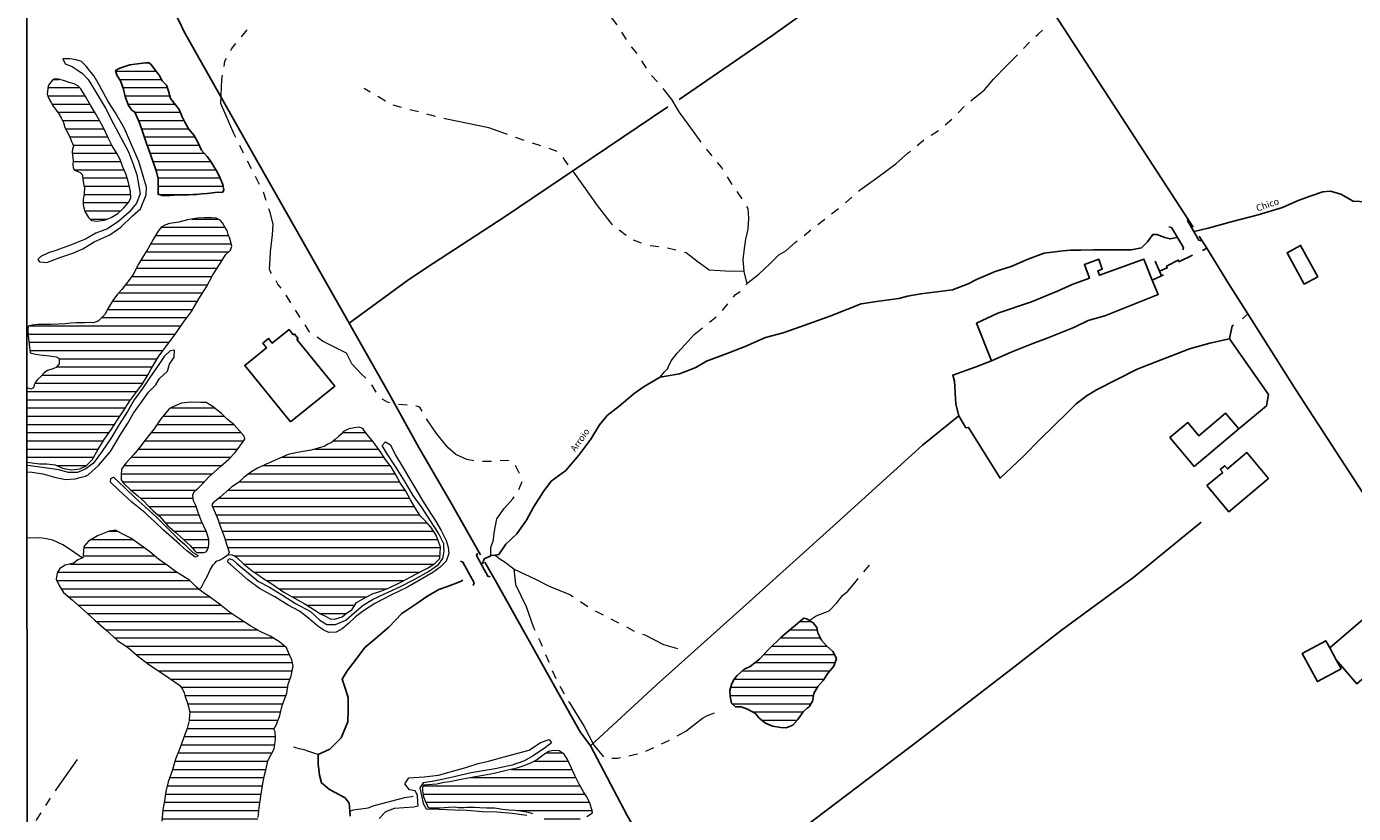
# Model space of a CAD drawing. Units: millimetres. Extents: x 297593 to 300000, y 1654961 to 1658056.
# Drawn here: x 297593 to 297896, y 1657274 to 1657454 of the extents above; entities that cross this region are included whole.
import ezdxf

# ---------------------------------------------------------------- set-up
doc = ezdxf.new("R2010")
doc.units = ezdxf.units.MM
doc.header["$MEASUREMENT"] = 0
doc.linetypes.add('Intermitente', pattern=[48, 15, -2, 2, -2, 2, -2, 2, -2, 2, -2, 15])
for name, color, linetype, lineweight in [('Barragem', 252, 'Continuous', 18), ('Lagos_Lagoas', 5, 'Continuous', 25), ('Lagos_Lagoas_Hatch', 5, 'Continuous', 9), ('Represas', 5, 'Continuous', 18), ('Rio_Intermitente', 5, 'Intermitente', 9), ('Rio_Perene', 5, 'Continuous', 25)]:
    doc.layers.add(name, color=color, linetype=linetype, lineweight=lineweight)
for name, color, linetype in [('Cerca', 8, 'Cerca'), ('Edificacoes', 2, 'Continuous'), ('Malha', 7, 'Continuous'), ('Ponte', 8, 'Continuous'), ('Topon_Rio_Perene', 5, 'Continuous')]:
    doc.layers.add(name, color=color, linetype=linetype)
doc.styles.add('Arial Italic', font='ariali.ttf', dxfattribs={"height": 1.5})
doc.styles.get("Standard").update_dxf_attribs({"font": 'arial.ttf'})
doc.linetypes.add('Cerca', pattern='A,10,0,["X",Standard,S=1,R=0,X=0,Y=-0.5],0.1', length=10.1)

msp = doc.modelspace()

# ---------------------------------------------------------------- hatches: boundary and pattern name
at = {"layer": 'Lagos_Lagoas_Hatch'}
h = msp.add_hatch(dxfattribs=at)
h.set_pattern_fill('LINE', color=256, scale=15)
h.paths.add_polyline_path([(297620.46, 1657426.237), (297621.09, 1657424.536), (297621.921, 1657422.135), (297622.361, 1657420.805), (297622.761, 1657419.174), (297622.761, 1657417.053), (297622.731, 1657415.663), (297623.651, 1657415.392), (297625.502, 1657415.352), (297627.383, 1657415.513), (297629.684, 1657415.543), (297630.764, 1657415.603), (297631.594, 1657415.633), (297632.645, 1657415.763), (297633.935, 1657415.853), (297635.786, 1657416.033), (297637.547, 1657416.163), (297637.727, 1657416.683), (297637.547, 1657417.883), (297636.867, 1657419.304), (297636.186, 1657420.775), (297635.476, 1657422.015), (297634.796, 1657423.116), (297633.965, 1657424.256), (297632.645, 1657425.707), (297631.905, 1657427.367), (297630.984, 1657429.098), (297629.654, 1657430.578), (297628.733, 1657432.239), (297628.243, 1657433.32), (297627.533, 1657434.98), (297626.733, 1657436.061), (297625.562, 1657437.531), (297625.092, 1657439.172), (297624.662, 1657440.552), (297623.681, 1657441.543), (297623.001, 1657442.863), (297622.111, 1657443.884), (297621.09, 1657445.324), (297620.44, 1657445.694), (297618.659, 1657445.514), (297616.288, 1657445.234), (297614.008, 1657444.464), (297613.047, 1657443.874), (297613.327, 1657442.863), (297614.158, 1657441.533), (297614.808, 1657439.662), (297615.208, 1657437.961), (297615.948, 1657435.931), (297616.719, 1657434.85), (297617.459, 1657434.36), (297618.509, 1657431.989), (297619.34, 1657429.558), (297620.17, 1657426.997)])
h = msp.add_hatch(dxfattribs=at)
h.set_pattern_fill('LINE', color=256, scale=15)
h.paths.add_polyline_path([(297771.35, 1657318.384), (297770.799, 1657318.714), (297770.129, 1657318.874), (297767.758, 1657316.934), (297764.917, 1657314.463), (297762.246, 1657311.882), (297760.025, 1657309.541), (297757.864, 1657307.84), (297756.514, 1657307.26), (297754.913, 1657305.779), (297754.173, 1657304.889), (297753.623, 1657303.778), (297753.253, 1657302.358), (297753.283, 1657301.007), (297753.653, 1657299.467), (297754.513, 1657298.666), (297755.864, 1657298.666), (297757.244, 1657298.136), (297757.404, 1657298.076), (297759.105, 1657297.156), (297759.965, 1657296.045), (297761.346, 1657294.965), (297763.016, 1657294.255), (297764.897, 1657293.924), (297766.098, 1657293.854), (297767.608, 1657294.475), (297768.739, 1657295.735), (297770.009, 1657297.496), (297770.9, 1657298.386), (297771.36, 1657298.666), (297772.1, 1657299.927), (297772.44, 1657301.688), (297773.36, 1657303.318), (297774.531, 1657304.669), (297775.671, 1657306.399), (297776.962, 1657307.97), (297777.552, 1657309.721), (297776.782, 1657311.261), (297775.301, 1657312.562), (297774.191, 1657313.882), (297773.33, 1657315.513), (297773.08, 1657316.774), (297772.28, 1657317.824)])
at = {"layer": 'Represas'}
h = msp.add_hatch(dxfattribs=at)
h.set_pattern_fill('LINE', color=256, scale=15)
h.paths.add_polyline_path([(297603.223, 1657427.217), (297603.413, 1657426.657), (297603.163, 1657425.947), (297603.133, 1657425.246), (297603.193, 1657424.536), (297603.353, 1657423.366), (297603.293, 1657422.465), (297603.383, 1657421.665), (297603.663, 1657421.175), (297604.274, 1657420.895), (297604.924, 1657420.595), (297605.474, 1657420.064), (297605.534, 1657419.024), (297605.894, 1657417.303), (297605.904, 1657417.263), (297605.874, 1657415.663), (297605.664, 1657414.522), (297605.634, 1657413.292), (297605.944, 1657411.841), (297606.835, 1657410.33), (297607.545, 1657409.66), (297608.745, 1657409.53), (297610.466, 1657409.72), (297612.007, 1657410.37), (297613.547, 1657411.261), (297614.908, 1657412.521), (297616.008, 1657413.752), (297616.479, 1657414.802), (297616.438, 1657416.283), (297615.948, 1657418.314), (297615.338, 1657420.284), (297614.718, 1657421.855), (297614.098, 1657423.576), (297613.267, 1657425.086), (297612.287, 1657426.717), (297611.356, 1657428.538), (297610.316, 1657430.699), (297609.326, 1657432.479), (297608.465, 1657434.08), (297607.325, 1657435.961), (297606.184, 1657437.991), (297605.074, 1657439.752), (297604.394, 1657440.432), (297603.593, 1657440.863), (297602.453, 1657441.133), (297601.162, 1657441.593), (297599.992, 1657441.903), (297599.002, 1657441.903), (297598.601, 1657441.663), (297597.741, 1657440.522), (297597.621, 1657440.422), (297597.431, 1657438.482), (297597.801, 1657437.501), (297598.301, 1657436.581), (297598.822, 1657435.781), (297599.472, 1657434.85), (297600.082, 1657434.05), (297600.642, 1657433.099), (297601.162, 1657432.019), (297601.413, 1657430.909), (297602.183, 1657429.558), (297602.673, 1657428.538), (297602.953, 1657427.677)])
h = msp.add_hatch(dxfattribs=at)
h.set_pattern_fill('LINE', color=256, scale=15)
h.paths.add_polyline_path([(297592.786, 1657371.464), (297592.789, 1657354.528), (297593.97, 1657354.338), (297595.66, 1657354.148), (297597.351, 1657354.088), (297599.232, 1657353.868), (297600.892, 1657353.168), (297602.863, 1657352.738), (297604.874, 1657352.948), (297606.284, 1657353.688), (297607.675, 1657355.049), (297608.966, 1657357.32), (297610.446, 1657359.66), (297612.107, 1657362.001), (297613.487, 1657364.132), (297614.848, 1657366.223), (297616.298, 1657368.534), (297617.649, 1657370.295), (297619.19, 1657372.385), (297620.45, 1657374.516), (297621.13, 1657375.837), (297622.731, 1657378.458), (297624.672, 1657381.079), (297626.582, 1657383.57), (297628.523, 1657386.461), (297630.334, 1657388.872), (297632.005, 1657391.793), (297633.815, 1657394.504), (297635.236, 1657397.275), (297636.927, 1657399.866), (297638.157, 1657401.807), (297639.268, 1657402.918), (297639.548, 1657403.838), (297639.117, 1657405.529), (297638.747, 1657406.459), (297638.467, 1657407.379), (297638.127, 1657407.94), (297637.787, 1657408.46), (297637.417, 1657409.14), (297636.867, 1657409.72), (297636.006, 1657410.18), (297634.896, 1657410.28), (297633.325, 1657410.31), (297631.695, 1657410.18), (297629.414, 1657409.84), (297627.443, 1657409.32), (297625.312, 1657408.98), (297624.272, 1657408.61), (297623.431, 1657408.12), (297622.631, 1657407.039), (297621.591, 1657405.318), (297620.51, 1657403.438), (297619.43, 1657401.587), (297618.259, 1657399.706), (297617.029, 1657397.335), (297615.858, 1657395.645), (297614.448, 1657393.884), (297613.457, 1657392.844), (297612.437, 1657391.423), (297611.336, 1657389.632), (297610.566, 1657388.222), (297609.116, 1657386.801), (297608.255, 1657386.401), (297605.974, 1657386.281), (297604.094, 1657386.281), (297602.833, 1657386.251), (297601.513, 1657386.091), (297599.902, 1657386.001), (297598.331, 1657385.911), (297595.29, 1657385.911), (297593.99, 1657385.781), (297593.069, 1657385.541), (297593.009, 1657384.8), (297593.099, 1657383.44), (297593.249, 1657382.059), (297593.409, 1657380.759), (297593.559, 1657379.468), (297594.79, 1657379.128), (297595.75, 1657378.978), (297597.261, 1657378.818), (297598.491, 1657378.728), (297599.502, 1657378.548), (297600.152, 1657378.148), (297600.152, 1657376.917), (297599.442, 1657376.117), (297598.741, 1657375.807), (297597.501, 1657375.407), (297596.731, 1657374.906), (297595.96, 1657374.046), (297595.23, 1657373.366), (297594.73, 1657372.756), (297594.43, 1657372.165), (297594.33, 1657371.465), (297593.659, 1657371.185), (297592.889, 1657371.465)])
h = msp.add_hatch(dxfattribs=at)
h.set_pattern_fill('LINE', color=256, scale=15)
h.paths.add_polyline_path([(297621.23, 1657361.361), (297620.02, 1657359.821), (297618.549, 1657357.94), (297617.189, 1657356.219), (297615.408, 1657354.308), (297614.418, 1657352.918), (297614.328, 1657351.537), (297614.328, 1657350.457), (297614.908, 1657349.657), (297616.418, 1657348.176), (297618.119, 1657346.855), (297619.53, 1657345.525), (297620.39, 1657344.635), (297621.631, 1657343.434), (297623.101, 1657342.084), (297624.982, 1657339.983), (297626.863, 1657338.352), (297628.623, 1657336.811), (297630.034, 1657335.491), (297631.024, 1657334.35), (297631.514, 1657333.92), (297632.315, 1657333.86), (297633.205, 1657333.86), (297633.705, 1657334.07), (297634.005, 1657334.531), (297634.226, 1657335.121), (297634.286, 1657335.861), (297634.286, 1657336.751), (297634.075, 1657337.642), (297633.675, 1657338.752), (297633.205, 1657339.863), (297632.535, 1657341.153), (297631.855, 1657343.004), (297631.324, 1657344.635), (297630.834, 1657345.715), (297630.654, 1657346.945), (297630.994, 1657347.836), (297631.885, 1657348.576), (297632.995, 1657349.687), (297634.226, 1657351.047), (297635.516, 1657352.218), (297637.057, 1657353.628), (297638.877, 1657355.169), (297640.348, 1657356.679), (297641.368, 1657358.19), (297642.539, 1657359.791), (297642.359, 1657360.411), (297641.278, 1657361.761), (297640.078, 1657363.052), (297638.507, 1657364.292), (297637.207, 1657365.643), (297635.086, 1657367.273), (297633.725, 1657368.134), (297632.465, 1657368.134), (297630.184, 1657368.204), (297628.093, 1657367.954), (297626.643, 1657367.364), (297625.352, 1657366.723), (297623.351, 1657364.412), (297621.841, 1657362.131)])
h = msp.add_hatch(dxfattribs=at)
h.set_pattern_fill('LINE', color=256, scale=15)
h.paths.add_polyline_path([(297638.727, 1657333.42), (297639.678, 1657333.39), (297640.668, 1657332.84), (297642.329, 1657331.209), (297644.209, 1657329.729), (297645.83, 1657328.618), (297646.45, 1657328.188), (297648.921, 1657326.587), (297651.442, 1657324.867), (297654.003, 1657323.386), (297656.064, 1657322.246), (297657.485, 1657321.415), (297658.315, 1657320.855), (297659.826, 1657319.905), (297660.966, 1657319.355), (297662.047, 1657318.734), (297662.997, 1657318.704), (297664.748, 1657319.224), (297665.768, 1657320.065), (297666.938, 1657320.835), (297668.049, 1657322.466), (297669.93, 1657323.506), (297671.84, 1657324.527), (297673.561, 1657325.077), (297675.472, 1657325.817), (297678.273, 1657327.208), (297681.444, 1657328.838), (297684.245, 1657330.289), (297685.886, 1657331.339), (297686.316, 1657331.739), (297687.016, 1657332.54), (297687.116, 1657333.74), (297687.176, 1657335.121), (297686.716, 1657336.361), (297686.216, 1657337.862), (297684.956, 1657339.653), (297683.905, 1657340.883), (297682.645, 1657342.214), (297681.384, 1657344.114), (297680.334, 1657345.875), (297679.283, 1657347.876), (297677.993, 1657349.817), (297676.972, 1657351.607), (297675.932, 1657353.418), (297674.541, 1657355.179), (297673.621, 1657356.649), (297672.541, 1657358.22), (297671.62, 1657359.46), (297670.78, 1657360.441), (297670.11, 1657361.271), (297669.489, 1657362.201), (297668.599, 1657362.502), (297667.489, 1657362.352), (297666.258, 1657362.131), (297665.088, 1657361.521), (297664.557, 1657360.931), (297663.887, 1657360.351), (297663.147, 1657359.7), (297662.347, 1657359.02), (297661.456, 1657358.62), (297660.656, 1657358.07), (297660.066, 1657357.95), (297657.665, 1657357.209), (297655.874, 1657356.929), (297654.524, 1657356.679), (297652.423, 1657356.279), (297650.552, 1657355.449), (297648.051, 1657354.368), (297645.44, 1657353.138), (297643.929, 1657352.248), (297642.329, 1657350.987), (297641.058, 1657349.847), (297639.548, 1657348.886), (297638.257, 1657347.746), (297636.907, 1657346.545), (297636.046, 1657345.805), (297635.306, 1657345.255), (297635.026, 1657344.765), (297635.336, 1657343.994), (297635.796, 1657342.974), (297636.476, 1657341.373), (297636.817, 1657340.113), (297637.797, 1657337.522), (297638.447, 1657335.581), (297638.937, 1657333.98)])
h = msp.add_hatch(dxfattribs=at)
h.set_pattern_fill('LINE', color=256, scale=15)
h.paths.add_polyline_path([(297632.135, 1657325.477), (297631.514, 1657325.997), (297629.914, 1657327.538), (297628.283, 1657328.558), (297626.713, 1657329.539), (297625.112, 1657330.779), (297622.861, 1657332.35), (297620.83, 1657334.01), (297618.669, 1657335.641), (297616.519, 1657337.152), (297614.698, 1657338.102), (297613.037, 1657338.962), (297611.587, 1657338.782), (297608.876, 1657337.672), (297606.815, 1657336.501), (297605.794, 1657335.271), (297605.704, 1657334.13), (297605.584, 1657332.65), (297604.444, 1657332.22), (297603.483, 1657331.449), (297601.513, 1657330.959), (297600.282, 1657330.249), (297599.662, 1657329.228), (297599.452, 1657327.788), (297600.192, 1657326.367), (297601.142, 1657324.767), (297603.213, 1657323.036), (297605.854, 1657320.635), (297608.265, 1657318.424), (297610.816, 1657316.203), (297613.497, 1657313.832), (297616.028, 1657312.072), (297617.969, 1657310.381), (297620.61, 1657308.29), (297623.021, 1657306.75), (297625.452, 1657305.149), (297627.423, 1657303.728), (297627.703, 1657303.518), (297628.283, 1657302.718), (297628.653, 1657301.878), (297628.903, 1657300.957), (297629.304, 1657299.947), (297629.674, 1657298.706), (297629.944, 1657297.266), (297629.924, 1657296.996), (297629.824, 1657295.505), (297629.364, 1657293.724), (297628.563, 1657291.504), (297627.703, 1657289.163), (297626.713, 1657286.702), (297625.912, 1657284.051), (297625.022, 1657281.52), (297624.532, 1657279.309), (297624.192, 1657277.238), (297623.851, 1657275.147), (297623.571, 1657272.586), (297623.021, 1657270.525), (297622.371, 1657268.094), (297621.911, 1657265.963), (297621.45, 1657263.192), (297620.93, 1657261.132), (297620.16, 1657257.9), (297620.13, 1657256.11), (297619.94, 1657254.629), (297620.19, 1657253.178), (297621.14, 1657251.798), (297622.191, 1657250.877), (297622.961, 1657250.347), (297624.532, 1657249.917), (297626.442, 1657249.827), (297628.383, 1657249.577), (297630.384, 1657249.337), (297633.185, 1657249.117), (297635.466, 1657249.027), (297638.827, 1657248.567), (297640.828, 1657248.597), (297642.399, 1657249.087), (297643.199, 1657249.797), (297643.969, 1657250.908), (297644.219, 1657251.928), (297644.34, 1657253.218), (297644.58, 1657254.729), (297644.86, 1657255.869), (297645.17, 1657257.28), (297645.26, 1657257.87), (297644.89, 1657258.761), (297644.89, 1657261.382), (297644.92, 1657263.963), (297644.86, 1657266.614), (297645.11, 1657269.145), (297645.41, 1657270.495), (297645.48, 1657271.916), (297645.54, 1657273.426), (297645.78, 1657275.667), (297646.18, 1657278.258), (297646.58, 1657280.689), (297646.951, 1657282.79), (297647.411, 1657284.541), (297647.811, 1657286.301), (297648.521, 1657287.742), (297649.201, 1657289.073), (297649.412, 1657290.153), (297649.572, 1657291.383), (297649.452, 1657292.924), (297649.171, 1657293.564), (297649.752, 1657294.645), (297650.522, 1657296.646), (297651.082, 1657298.986), (297652.093, 1657301.798), (297652.403, 1657303.798), (297653.113, 1657305.709), (297653.543, 1657308.01), (297653.263, 1657309.371), (297652.713, 1657310.511), (297652.063, 1657312.142), (297650.432, 1657313.462), (297648.331, 1657314.763), (297646.18, 1657315.773), (297643.929, 1657317.104), (297641.338, 1657318.764), (297639.067, 1657320.305), (297636.727, 1657322.116), (297634.716, 1657323.626), (297632.995, 1657324.767)])
h = msp.add_hatch(dxfattribs=at)
h.set_pattern_fill('LINE', color=256, scale=15)
h.paths.add_polyline_path([(297700.502, 1657275.427), (297701.292, 1657275.307), (297702.803, 1657275.177), (297704.163, 1657275.057), (297705.424, 1657274.937), (297707.184, 1657274.597), (297708.165, 1657274.317), (297709.645, 1657273.737), (297711.336, 1657272.906), (297712.506, 1657272.006), (297714.077, 1657270.655), (297715.438, 1657271.426), (297716.508, 1657271.946), (297717.959, 1657272.566), (297719.039, 1657273.116), (297720.61, 1657273.616), (297721.87, 1657274.477), (297721.78, 1657275.027), (297721.32, 1657276.698), (297720.58, 1657278.138), (297719.839, 1657279.279), (297718.849, 1657281.009), (297717.839, 1657283.01), (297717.098, 1657284.641), (297716.208, 1657286.672), (297715.398, 1657287.872), (297714.267, 1657288.612), (297712.937, 1657288.702), (297711.926, 1657288.462), (297710.686, 1657287.692), (297709.335, 1657286.672), (297707.885, 1657285.841), (297706.224, 1657285.221), (297704.623, 1657284.641), (297701.882, 1657284.051), (297699.451, 1657283.44), (297696.92, 1657283), (297693.899, 1657282.48), (297691.528, 1657281.96), (297689.317, 1657281.53), (297688.017, 1657281.37), (297686.326, 1657280.999), (297684.325, 1657280.879), (297683.305, 1657280.789), (297683.095, 1657280.259), (297683.095, 1657279.489), (297683.305, 1657278.138), (297683.675, 1657277.208), (297684.165, 1657276.197), (297684.415, 1657275.707), (297684.695, 1657275.577), (297686.076, 1657275.577), (297687.126, 1657275.637), (297689.007, 1657275.737), (297690.578, 1657275.797), (297691.258, 1657275.677), (297692.519, 1657275.677), (297693.319, 1657275.767), (297694.95, 1657275.737), (297696.18, 1657275.707), (297697.811, 1657275.607), (297699.511, 1657275.577)])

# ---------------------------------------------------------------- linework, layer by layer
at = {"layer": 'Barragem', "flags": 128}
for points in [[(297606.745, 1657441.873), (297608.475, 1657439.102), (297610.696, 1657435.34), (297612.537, 1657431.769), (297614.328, 1657428.438), (297615.868, 1657425.486), (297616.979, 1657422.775), (297617.899, 1657420.064), (297618.329, 1657417.533), (297618.639, 1657415.753), (297617.779, 1657413.592), (297616.118, 1657411.561), (297613.777, 1657409.53), (297611.186, 1657407.739), (297608.535, 1657406.759), (297606.134, 1657405.399), (297602.503, 1657403.978), (297599.422, 1657402.808), (297597.701, 1657402.257), (297595.97, 1657401.457), (297595.3, 1657400.777), (297595.67, 1657400.226), (297597.331, 1657400.096), (297600.532, 1657401.267), (297603.243, 1657402.197), (297605.524, 1657403.178), (297608.175, 1657404.788), (297611.747, 1657406.389), (297614.208, 1657408.17), (297616.919, 1657410.701), (297618.699, 1657412.301), (297620, 1657415.503), (297620.06, 1657417.293), (297619.38, 1657419.574), (297618.329, 1657423.146), (297616.729, 1657426.777), (297615.068, 1657430.659), (297613.037, 1657434.23), (297611.366, 1657436.821), (297609.336, 1657440.512), (297608.165, 1657442.613), (297607.115, 1657443.904), (297606.314, 1657444.884), (297605.274, 1657445.935), (297604.034, 1657446.365), (297602.563, 1657446.555), (297601.022, 1657446.555), (297601.513, 1657445.444), (297603.113, 1657444.824), (297604.284, 1657444.024), (297605.454, 1657443.223)], [(297659.165, 1657317.054), (297657.075, 1657318.934), (297654.984, 1657320.475), (297652.423, 1657321.866), (297649.402, 1657323.736), (297645.92, 1657325.707), (297643.209, 1657327.678), (297641.238, 1657329.379), (297639.237, 1657331.159), (297638.747, 1657331.619), (297638.627, 1657331.99), (297638.897, 1657332.49), (297639.758, 1657332.21), (297640.718, 1657331.409), (297643.399, 1657329.158), (297645.68, 1657327.278), (297648.201, 1657325.957), (297651.162, 1657324.136), (297654.083, 1657322.236), (297657.505, 1657320.445), (297659.666, 1657318.474), (297661.266, 1657317.424), (297663.207, 1657317.454), (297665.608, 1657318.444), (297667.489, 1657320.135), (297669.549, 1657321.866), (297671.7, 1657323.126), (297674.441, 1657324.447), (297677.923, 1657326.057), (297681.344, 1657327.808), (297684.425, 1657329.569), (297686.736, 1657331.139), (297687.757, 1657332.52), (297688.027, 1657334.22), (297687.967, 1657335.201), (297687.937, 1657335.851), (297686.736, 1657338.282), (297684.886, 1657341.083), (297683.035, 1657344.104), (297680.974, 1657346.935), (297678.943, 1657350.237), (297677.062, 1657353.308), (297674.842, 1657356.669), (297673.891, 1657358.3), (297674.661, 1657359.13), (297675.802, 1657358.49), (297676.932, 1657356.089), (297678.473, 1657353.588), (297679.954, 1657351.037), (297681.344, 1657348.726), (297682.825, 1657346.165), (297684.265, 1657343.954), (297686.026, 1657341.113), (297687.346, 1657338.902), (297688.517, 1657336.651), (297688.917, 1657335.111), (297689.107, 1657333.69), (297688.487, 1657331.879), (297687.106, 1657330.519), (297685.446, 1657329.348), (297682.575, 1657327.658), (297679.653, 1657325.957), (297675.892, 1657324.116), (297672.201, 1657322.236), (297669.609, 1657320.605), (297667.789, 1657319.214), (297666.188, 1657317.644), (297664.748, 1657316.443), (297663.417, 1657315.703), (297661.726, 1657315.643), (297660.406, 1657316.253), (297659.846, 1657316.623)], [(297619.77, 1657342.954), (297616.719, 1657345.385), (297613.727, 1657348.166), (297611.857, 1657349.977), (297611.977, 1657350.807), (297612.527, 1657351.117), (297615.088, 1657348.686), (297617.459, 1657346.465), (297619.92, 1657344.184), (297622.231, 1657342.094), (297624.912, 1657339.472), (297627.103, 1657337.202), (297628.793, 1657335.751), (297630.644, 1657333.87), (297631.875, 1657333.22), (297631.564, 1657332.89), (297631.234, 1657332.85), (297629.294, 1657334.27), (297627.623, 1657335.781), (297625.782, 1657337.352), (297623.991, 1657338.982), (297621.901, 1657340.983), (297620.48, 1657342.244)]]:
    msp.add_lwpolyline(points, close=True, dxfattribs=at)
for points in [[(297606.745, 1657351.607), (297609.146, 1657353.708), (297611.857, 1657356.909), (297614.098, 1657360.641), (297615.828, 1657363.442), (297617.119, 1657365.723), (297618.749, 1657367.934), (297620.54, 1657370.465), (297622.231, 1657372.155), (297623.061, 1657373.576), (297624.882, 1657375.297), (297625.342, 1657376.897), (297626.392, 1657378.508), (297626.482, 1657380.079), (297625.492, 1657379.948), (297624.142, 1657378.658), (297622.721, 1657376.557), (297620.84, 1657373.856), (297619.21, 1657371.355), (297617.239, 1657368.734), (297615.728, 1657366.053), (297613.827, 1657363.102), (297611.947, 1657359.931), (297609.946, 1657357.029), (297608.005, 1657354.258), (297606.274, 1657352.998), (297604.364, 1657352.137), (297602.303, 1657352.168), (297600.052, 1657352.718), (297596.851, 1657353.208), (297593.029, 1657353.708), (297592.79, 1657353.739)], [(297592.79, 1657352.303), (297593.96, 1657352.198), (297596.391, 1657351.857), (297599.072, 1657351.087), (297601.563, 1657350.527), (297603.814, 1657350.687), (297605.264, 1657351.087), (297606.184, 1657351.337), (297606.745, 1657351.607)], [(297673.161, 1657273.186), (297674.702, 1657274.787), (297676.672, 1657275.527), (297681.114, 1657275.837), (297682.094, 1657276.077), (297682.034, 1657276.878), (297681.914, 1657278.478), (297681.414, 1657279.469), (297680.124, 1657279.719), (297679.073, 1657281.069), (297679.934, 1657282.42), (297683.445, 1657282.67), (297686.776, 1657283.1), (297690.228, 1657284.031), (297692.999, 1657284.831), (297695.83, 1657285.691), (297698.171, 1657286.241), (297700.882, 1657286.982), (297704.583, 1657287.972), (297707.414, 1657288.772), (297709.995, 1657290.503), (297712.036, 1657291.173), (297712.526, 1657290.433), (297711.166, 1657289.393), (297708.335, 1657287.482), (297706.364, 1657286.311), (297703.533, 1657285.381), (297699.711, 1657284.521), (297694.169, 1657283.6), (297689.297, 1657282.43), (297685.296, 1657281.62), (297683.265, 1657281.32), (297682.465, 1657280.209), (297682.835, 1657278.418), (297683.205, 1657276.578), (297683.945, 1657275.407), (297686.836, 1657275.337), (297690.478, 1657275.157), (297693.309, 1657275.097), (297696.7, 1657274.787), (297700.142, 1657274.727), (297703.593, 1657274.417), (297706.924, 1657273.927)]]:
    msp.add_lwpolyline(points, dxfattribs=at)
at = {"layer": 'Cerca', "flags": 128}
for points in [[(297592.754, 1657516.479), (297607.305, 1657491.282), (297627.533, 1657455.198), (297628.663, 1657452.697), (297644.316, 1657425.126), (297666.321, 1657386.265)], [(297808.999, 1657485.058), (297804.224, 1657481.471), (297803.154, 1657479.92), (297788.523, 1657469.427), (297775.826, 1657461.167), (297763.074, 1657451.952), (297741.67, 1657437.285)], [(297858.989, 1657408.181), (297808.999, 1657485.058)], [(297739.12, 1657435.576), (297718.302, 1657421.631), (297701.73, 1657410.392), (297685.569, 1657399.896), (297680.001, 1657396.199), (297666.321, 1657386.265)], [(297862.132, 1657403.347), (297860.346, 1657406.093)], [(297858.839, 1657401.747), (297855.747, 1657400.244), (297855.59, 1657400.618), (297852.937, 1657399.245), (297853.093, 1657398.84), (297851.306, 1657398.091)], [(297862.132, 1657403.347), (297861.096, 1657402.844)], [(297871.457, 1657388.386), (297867.078, 1657395.314), (297862.132, 1657403.347)], [(297850.347, 1657400.399), (297851.306, 1657398.091)], [(297851.306, 1657398.091), (297851.737, 1657397.052)], [(297851.737, 1657397.052), (297849.68, 1657396.085)], [(297852.22, 1657397.279), (297851.737, 1657397.052)], [(297696.351, 1657333.387), (297689.582, 1657345.284), (297682.276, 1657357.869), (297675.083, 1657370.79), (297666.321, 1657386.265)], [(297868.187, 1657385.789), (297867.888, 1657385.608), (297867.29, 1657382.662)], [(297871.457, 1657388.386), (297870.252, 1657387.212)], [(297962.981, 1657301.639), (297960.651, 1657304.453), (297939.165, 1657284.07), (297922.251, 1657309.828), (297882.418, 1657371.045), (297871.457, 1657388.386)], [(297867.29, 1657382.662), (297862.823, 1657381.7), (297858.138, 1657380.395), (297846.219, 1657375.767), (297836.909, 1657371.023), (297834.774, 1657369.717), (297832.283, 1657367.819), (297830.267, 1657365.802), (297824.041, 1657359.753), (297820.186, 1657355.779), (297814.909, 1657350.856), (297807.733, 1657362.419), (297807.139, 1657362.36), (297805.486, 1657365.119)], [(297867.29, 1657382.662), (297876.231, 1657369.928), (297875.731, 1657367.331), (297869.427, 1657362.085)], [(297805.486, 1657365.119), (297804.813, 1657367.709), (297804.547, 1657373.015), (297804.122, 1657374.395), (297809.216, 1657376.2), (297812.994, 1657377.637)], [(297721.46, 1657289.758), (297736.391, 1657303.637), (297756.109, 1657321.25), (297777.613, 1657340.608), (297797.208, 1657358.424), (297805.486, 1657365.119)], [(297742.795, 1657251.233), (297765.695, 1657267.737), (297796.527, 1657291.159), (297818.343, 1657307.923), (297828.923, 1657316.165), (297845.448, 1657328.293), (297860.804, 1657340.796)], [(297721.46, 1657289.758), (297719.084, 1657292.926), (297713.971, 1657301.971), (297700.258, 1657326.521), (297697.338, 1657331.653)], [(297742.795, 1657251.233), (297729.808, 1657273.892), (297721.46, 1657289.758)]]:
    msp.add_lwpolyline(points, dxfattribs=at)
at = {"layer": 'Edificacoes', "flags": 128}
for points in [[(297884.362, 1657395.148), (297880.456, 1657402.311), (297883.534, 1657403.989), (297887.44, 1657396.826)], [(297812.994, 1657377.637), (297809.53, 1657386.227), (297814.435, 1657388.535), (297822.102, 1657391.14), (297828.198, 1657393.61), (297831.344, 1657395.053), (297835.32, 1657396.496), (297834.183, 1657399.63), (297837.436, 1657400.81), (297838.257, 1657398.545), (297837.27, 1657398.187), (297837.636, 1657397.178), (297847.773, 1657400.855), (297849.68, 1657396.085), (297851.009, 1657392.761), (297838.818, 1657387.887), (297835.037, 1657386.838), (297831.782, 1657385.243), (297825.709, 1657382.773), (297822.387, 1657381.615), (297817.472, 1657379.648)], [(297652.973, 1657363.684), (297642.531, 1657376.604), (297647.467, 1657380.593), (297646.623, 1657381.638), (297647.945, 1657382.707), (297648.796, 1657381.654), (297652.632, 1657384.755), (297653.575, 1657383.588), (297653.827, 1657383.791), (297654.708, 1657382.701), (297654.432, 1657382.478), (297663.044, 1657371.822)], [(297859.262, 1657353.504), (297869.427, 1657362.085), (297866.37, 1657365.705), (297860.264, 1657360.551), (297857.749, 1657363.531), (297853.69, 1657360.104)], [(297876.227, 1657350.753), (297867.154, 1657343.164), (297862.145, 1657349.152), (297865.738, 1657352.157), (297865.19, 1657352.812), (297866.228, 1657353.68), (297866.815, 1657352.978), (297871.257, 1657356.693)], [(297890.175, 1657312.111), (297898.782, 1657319.499), (297906.619, 1657310.37), (297901.514, 1657305.988), (297900.349, 1657307.345), (297896.351, 1657303.913), (297891.651, 1657309.388)], [(297890.175, 1657312.111), (297891.651, 1657309.388), (297892.753, 1657307.353), (297887.36, 1657304.431), (297883.888, 1657310.838), (297889.282, 1657313.76)]]:
    msp.add_lwpolyline(points, close=True, dxfattribs=at)
at = {"layer": 'Lagos_Lagoas', "flags": 128}
for points in [[(297620.46, 1657426.237), (297621.09, 1657424.536), (297621.921, 1657422.135), (297622.361, 1657420.805), (297622.761, 1657419.174), (297622.761, 1657417.053), (297622.731, 1657415.663), (297623.651, 1657415.392), (297625.502, 1657415.352), (297627.383, 1657415.513), (297629.684, 1657415.543), (297630.764, 1657415.603), (297631.594, 1657415.633), (297632.645, 1657415.763), (297633.935, 1657415.853), (297635.786, 1657416.033), (297637.547, 1657416.163), (297637.727, 1657416.683), (297637.547, 1657417.883), (297636.867, 1657419.304), (297636.186, 1657420.775), (297635.476, 1657422.015), (297634.796, 1657423.116), (297633.965, 1657424.256), (297632.645, 1657425.707), (297631.905, 1657427.367), (297630.984, 1657429.098), (297629.654, 1657430.578), (297628.733, 1657432.239), (297628.243, 1657433.32), (297627.533, 1657434.98), (297626.733, 1657436.061), (297625.562, 1657437.531), (297625.092, 1657439.172), (297624.662, 1657440.552), (297623.681, 1657441.543), (297623.001, 1657442.863), (297622.111, 1657443.884), (297621.09, 1657445.324), (297620.44, 1657445.694), (297618.659, 1657445.514), (297616.288, 1657445.234), (297614.008, 1657444.464), (297613.047, 1657443.874), (297613.327, 1657442.863), (297614.158, 1657441.533), (297614.808, 1657439.662), (297615.208, 1657437.961), (297615.948, 1657435.931), (297616.719, 1657434.85), (297617.459, 1657434.36), (297618.509, 1657431.989), (297619.34, 1657429.558), (297620.17, 1657426.997)], [(297771.35, 1657318.384), (297770.799, 1657318.714), (297770.129, 1657318.874), (297767.758, 1657316.934), (297764.917, 1657314.463), (297762.246, 1657311.882), (297760.025, 1657309.541), (297757.864, 1657307.84), (297756.514, 1657307.26), (297754.913, 1657305.779), (297754.173, 1657304.889), (297753.623, 1657303.778), (297753.253, 1657302.358), (297753.283, 1657301.007), (297753.653, 1657299.467), (297754.513, 1657298.666), (297755.864, 1657298.666), (297757.244, 1657298.136), (297757.404, 1657298.076), (297759.105, 1657297.156), (297759.965, 1657296.045), (297761.346, 1657294.965), (297763.016, 1657294.255), (297764.897, 1657293.924), (297766.098, 1657293.854), (297767.608, 1657294.475), (297768.739, 1657295.735), (297770.009, 1657297.496), (297770.9, 1657298.386), (297771.36, 1657298.666), (297772.1, 1657299.927), (297772.44, 1657301.688), (297773.36, 1657303.318), (297774.531, 1657304.669), (297775.671, 1657306.399), (297776.962, 1657307.97), (297777.552, 1657309.721), (297776.782, 1657311.261), (297775.301, 1657312.562), (297774.191, 1657313.882), (297773.33, 1657315.513), (297773.08, 1657316.774), (297772.28, 1657317.824)]]:
    msp.add_lwpolyline(points, close=True, dxfattribs=at)
at = {"layer": 'Malha', "flags": 128}
msp.add_lwpolyline([(297592.707, 1657732.224), (298074.165, 1657732.319), (298074.263, 1657178.042), (297592.828, 1657177.947), (297592.707, 1657732.224)], close=True, dxfattribs=at)
at = {"layer": 'Ponte', "flags": 128}
for points in [[(297860.843, 1657405.031), (297860.264, 1657405.189), (297857.717, 1657409.645), (297857.875, 1657410.224)], [(297853.443, 1657408.25), (297854.025, 1657408.103), (297856.761, 1657403.521), (297856.614, 1657402.939)], [(297691.738, 1657331.888), (297692.312, 1657331.714), (297694.854, 1657326.954), (297694.68, 1657326.38)], [(297695.615, 1657333.742), (297695.445, 1657333.166), (297697.988, 1657328.478), (297698.563, 1657328.308)]]:
    msp.add_lwpolyline(points, dxfattribs=at)
at = {"layer": 'Represas', "flags": 128}
for points in [[(297603.223, 1657427.217), (297603.413, 1657426.657), (297603.163, 1657425.947), (297603.133, 1657425.246), (297603.193, 1657424.536), (297603.353, 1657423.366), (297603.293, 1657422.465), (297603.383, 1657421.665), (297603.663, 1657421.175), (297604.274, 1657420.895), (297604.924, 1657420.595), (297605.474, 1657420.064), (297605.534, 1657419.024), (297605.894, 1657417.303), (297605.904, 1657417.263), (297605.874, 1657415.663), (297605.664, 1657414.522), (297605.634, 1657413.292), (297605.944, 1657411.841), (297606.835, 1657410.33), (297607.545, 1657409.66), (297608.745, 1657409.53), (297610.466, 1657409.72), (297612.007, 1657410.37), (297613.547, 1657411.261), (297614.908, 1657412.521), (297616.008, 1657413.752), (297616.479, 1657414.802), (297616.438, 1657416.283), (297615.948, 1657418.314), (297615.338, 1657420.284), (297614.718, 1657421.855), (297614.098, 1657423.576), (297613.267, 1657425.086), (297612.287, 1657426.717), (297611.356, 1657428.538), (297610.316, 1657430.699), (297609.326, 1657432.479), (297608.465, 1657434.08), (297607.325, 1657435.961), (297606.184, 1657437.991), (297605.074, 1657439.752), (297604.394, 1657440.432), (297603.593, 1657440.863), (297602.453, 1657441.133), (297601.162, 1657441.593), (297599.992, 1657441.903), (297599.002, 1657441.903), (297598.601, 1657441.663), (297597.741, 1657440.522), (297597.621, 1657440.422), (297597.431, 1657438.482), (297597.801, 1657437.501), (297598.301, 1657436.581), (297598.822, 1657435.781), (297599.472, 1657434.85), (297600.082, 1657434.05), (297600.642, 1657433.099), (297601.162, 1657432.019), (297601.413, 1657430.909), (297602.183, 1657429.558), (297602.673, 1657428.538), (297602.953, 1657427.677)], [(297621.23, 1657361.361), (297620.02, 1657359.821), (297618.549, 1657357.94), (297617.189, 1657356.219), (297615.408, 1657354.308), (297614.418, 1657352.918), (297614.328, 1657351.537), (297614.328, 1657350.457), (297614.908, 1657349.657), (297616.418, 1657348.176), (297618.119, 1657346.855), (297619.53, 1657345.525), (297620.39, 1657344.635), (297621.631, 1657343.434), (297623.101, 1657342.084), (297624.982, 1657339.983), (297626.863, 1657338.352), (297628.623, 1657336.811), (297630.034, 1657335.491), (297631.024, 1657334.35), (297631.514, 1657333.92), (297632.315, 1657333.86), (297633.205, 1657333.86), (297633.705, 1657334.07), (297634.005, 1657334.531), (297634.226, 1657335.121), (297634.286, 1657335.861), (297634.286, 1657336.751), (297634.075, 1657337.642), (297633.675, 1657338.752), (297633.205, 1657339.863), (297632.535, 1657341.153), (297631.855, 1657343.004), (297631.324, 1657344.635), (297630.834, 1657345.715), (297630.654, 1657346.945), (297630.994, 1657347.836), (297631.885, 1657348.576), (297632.995, 1657349.687), (297634.226, 1657351.047), (297635.516, 1657352.218), (297637.057, 1657353.628), (297638.877, 1657355.169), (297640.348, 1657356.679), (297641.368, 1657358.19), (297642.539, 1657359.791), (297642.359, 1657360.411), (297641.278, 1657361.761), (297640.078, 1657363.052), (297638.507, 1657364.292), (297637.207, 1657365.643), (297635.086, 1657367.273), (297633.725, 1657368.134), (297632.465, 1657368.134), (297630.184, 1657368.204), (297628.093, 1657367.954), (297626.643, 1657367.364), (297625.352, 1657366.723), (297623.351, 1657364.412), (297621.841, 1657362.131)], [(297638.727, 1657333.42), (297639.678, 1657333.39), (297640.668, 1657332.84), (297642.329, 1657331.209), (297644.209, 1657329.729), (297645.83, 1657328.618), (297646.45, 1657328.188), (297648.921, 1657326.587), (297651.442, 1657324.867), (297654.003, 1657323.386), (297656.064, 1657322.246), (297657.485, 1657321.415), (297658.315, 1657320.855), (297659.826, 1657319.905), (297660.966, 1657319.355), (297662.047, 1657318.734), (297662.997, 1657318.704), (297664.748, 1657319.224), (297665.768, 1657320.065), (297666.938, 1657320.835), (297668.049, 1657322.466), (297669.93, 1657323.506), (297671.84, 1657324.527), (297673.561, 1657325.077), (297675.472, 1657325.817), (297678.273, 1657327.208), (297681.444, 1657328.838), (297684.245, 1657330.289), (297685.886, 1657331.339), (297686.316, 1657331.739), (297687.016, 1657332.54), (297687.116, 1657333.74), (297687.176, 1657335.121), (297686.716, 1657336.361), (297686.216, 1657337.862), (297684.956, 1657339.653), (297683.905, 1657340.883), (297682.645, 1657342.214), (297681.384, 1657344.114), (297680.334, 1657345.875), (297679.283, 1657347.876), (297677.993, 1657349.817), (297676.972, 1657351.607), (297675.932, 1657353.418), (297674.541, 1657355.179), (297673.621, 1657356.649), (297672.541, 1657358.22), (297671.62, 1657359.46), (297670.78, 1657360.441), (297670.11, 1657361.271), (297669.489, 1657362.201), (297668.599, 1657362.502), (297667.489, 1657362.352), (297666.258, 1657362.131), (297665.088, 1657361.521), (297664.557, 1657360.931), (297663.887, 1657360.351), (297663.147, 1657359.7), (297662.347, 1657359.02), (297661.456, 1657358.62), (297660.656, 1657358.07), (297660.066, 1657357.95), (297657.665, 1657357.209), (297655.874, 1657356.929), (297654.524, 1657356.679), (297652.423, 1657356.279), (297650.552, 1657355.449), (297648.051, 1657354.368), (297645.44, 1657353.138), (297643.929, 1657352.248), (297642.329, 1657350.987), (297641.058, 1657349.847), (297639.548, 1657348.886), (297638.257, 1657347.746), (297636.907, 1657346.545), (297636.046, 1657345.805), (297635.306, 1657345.255), (297635.026, 1657344.765), (297635.336, 1657343.994), (297635.796, 1657342.974), (297636.476, 1657341.373), (297636.817, 1657340.113), (297637.797, 1657337.522), (297638.447, 1657335.581), (297638.937, 1657333.98)]]:
    msp.add_lwpolyline(points, close=True, dxfattribs=at)
for points in [[(297621.13, 1657375.837), (297622.731, 1657378.458), (297624.672, 1657381.079), (297626.582, 1657383.57), (297628.523, 1657386.461), (297630.334, 1657388.872), (297632.005, 1657391.793), (297633.815, 1657394.504), (297635.236, 1657397.275), (297636.927, 1657399.866), (297638.157, 1657401.807), (297639.268, 1657402.918), (297639.548, 1657403.838), (297639.117, 1657405.529), (297638.747, 1657406.459), (297638.467, 1657407.379), (297638.127, 1657407.94), (297637.787, 1657408.46), (297637.417, 1657409.14), (297636.867, 1657409.72), (297636.006, 1657410.18), (297634.896, 1657410.28), (297633.325, 1657410.31), (297631.695, 1657410.18), (297629.414, 1657409.84), (297627.443, 1657409.32), (297625.312, 1657408.98), (297624.272, 1657408.61), (297623.431, 1657408.12), (297622.631, 1657407.039), (297621.591, 1657405.318), (297620.51, 1657403.438), (297619.43, 1657401.587), (297618.259, 1657399.706), (297617.029, 1657397.335), (297615.858, 1657395.645), (297614.448, 1657393.884), (297613.457, 1657392.844), (297612.437, 1657391.423), (297611.336, 1657389.632), (297610.566, 1657388.222), (297609.116, 1657386.801), (297608.255, 1657386.401), (297605.974, 1657386.281), (297604.094, 1657386.281), (297602.833, 1657386.251), (297601.513, 1657386.091), (297599.902, 1657386.001), (297598.331, 1657385.911), (297596.301, 1657385.911), (297595.29, 1657385.911), (297593.99, 1657385.781), (297593.069, 1657385.541), (297593.009, 1657384.8), (297593.099, 1657383.44), (297593.249, 1657382.059), (297593.409, 1657380.759), (297593.559, 1657379.468), (297594.79, 1657379.128), (297595.75, 1657378.978), (297597.261, 1657378.818), (297598.491, 1657378.728), (297599.502, 1657378.548), (297600.152, 1657378.148), (297600.152, 1657376.917), (297599.442, 1657376.117), (297598.741, 1657375.807), (297597.501, 1657375.407), (297596.731, 1657374.906), (297595.96, 1657374.046), (297595.23, 1657373.366), (297594.73, 1657372.756), (297594.43, 1657372.165), (297594.33, 1657371.465), (297593.659, 1657371.185), (297592.889, 1657371.465), (297592.786, 1657371.464)], [(297592.789, 1657354.528), (297593.97, 1657354.338), (297595.66, 1657354.148), (297597.351, 1657354.088), (297599.232, 1657353.868), (297600.892, 1657353.168), (297602.863, 1657352.738), (297604.874, 1657352.948), (297606.284, 1657353.688), (297607.675, 1657355.049), (297608.966, 1657357.32), (297610.446, 1657359.66), (297612.107, 1657362.001), (297613.487, 1657364.132), (297614.848, 1657366.223), (297616.298, 1657368.534), (297617.649, 1657370.295), (297619.19, 1657372.385), (297620.45, 1657374.516), (297621.13, 1657375.837)], [(297645.54, 1657273.426), (297645.78, 1657275.667), (297646.18, 1657278.258), (297646.58, 1657280.689), (297646.951, 1657282.79), (297647.411, 1657284.541), (297647.811, 1657286.301), (297648.521, 1657287.742), (297649.201, 1657289.073), (297649.412, 1657290.153), (297649.572, 1657291.383), (297649.452, 1657292.924), (297649.171, 1657293.564), (297649.752, 1657294.645), (297650.522, 1657296.646), (297651.082, 1657298.986), (297652.093, 1657301.798), (297652.403, 1657303.798), (297653.113, 1657305.709), (297653.543, 1657308.01), (297653.263, 1657309.371), (297652.713, 1657310.511), (297652.063, 1657312.142), (297650.432, 1657313.462), (297648.331, 1657314.763), (297646.18, 1657315.773), (297643.929, 1657317.104), (297641.338, 1657318.764), (297639.067, 1657320.305), (297636.727, 1657322.116), (297634.716, 1657323.626), (297632.995, 1657324.767), (297632.135, 1657325.477), (297631.514, 1657325.997), (297629.914, 1657327.538), (297628.283, 1657328.558), (297626.713, 1657329.539), (297625.112, 1657330.779), (297622.861, 1657332.35), (297620.83, 1657334.01), (297618.669, 1657335.641), (297616.519, 1657337.152), (297614.698, 1657338.102), (297613.037, 1657338.962), (297611.587, 1657338.782), (297608.876, 1657337.672), (297606.815, 1657336.501), (297605.794, 1657335.271), (297605.704, 1657334.13), (297605.584, 1657332.65), (297604.444, 1657332.22), (297603.483, 1657331.449), (297601.513, 1657330.959), (297600.282, 1657330.249), (297599.662, 1657329.228), (297599.452, 1657327.788), (297600.192, 1657326.367), (297601.142, 1657324.767), (297603.213, 1657323.036), (297605.854, 1657320.635), (297608.265, 1657318.424), (297610.816, 1657316.203), (297613.497, 1657313.832), (297616.028, 1657312.072), (297617.969, 1657310.381), (297620.61, 1657308.29), (297623.021, 1657306.75), (297625.452, 1657305.149), (297627.423, 1657303.728), (297627.703, 1657303.518), (297628.283, 1657302.718), (297628.653, 1657301.878), (297628.903, 1657300.957), (297629.304, 1657299.947), (297629.674, 1657298.706), (297629.944, 1657297.266), (297629.924, 1657296.996), (297629.824, 1657295.505), (297629.364, 1657293.724), (297628.563, 1657291.504), (297627.703, 1657289.163), (297626.713, 1657286.702), (297625.912, 1657284.051), (297625.022, 1657281.52), (297624.532, 1657279.309), (297624.192, 1657277.238), (297623.851, 1657275.147), (297623.571, 1657272.586)], [(297720.61, 1657273.616), (297721.87, 1657274.477), (297721.78, 1657275.027), (297721.32, 1657276.698), (297720.58, 1657278.138), (297719.839, 1657279.279), (297718.849, 1657281.009), (297717.839, 1657283.01), (297717.098, 1657284.641), (297716.208, 1657286.672), (297715.398, 1657287.872), (297714.267, 1657288.612), (297712.937, 1657288.702), (297711.926, 1657288.462), (297710.686, 1657287.692), (297709.335, 1657286.672), (297707.885, 1657285.841), (297706.224, 1657285.221), (297704.623, 1657284.641), (297701.882, 1657284.051), (297699.451, 1657283.44), (297696.92, 1657283), (297693.899, 1657282.48), (297691.528, 1657281.96), (297689.317, 1657281.53), (297688.017, 1657281.37), (297686.326, 1657280.999), (297684.325, 1657280.879), (297683.305, 1657280.789), (297683.095, 1657280.259), (297683.095, 1657279.489), (297683.305, 1657278.138), (297683.675, 1657277.208), (297684.165, 1657276.197), (297684.415, 1657275.707), (297684.695, 1657275.577), (297686.076, 1657275.577), (297687.126, 1657275.637), (297689.007, 1657275.737), (297690.578, 1657275.797), (297691.258, 1657275.677), (297692.519, 1657275.677), (297693.319, 1657275.767), (297694.95, 1657275.737), (297696.18, 1657275.707), (297697.811, 1657275.607), (297699.511, 1657275.577), (297700.502, 1657275.427), (297701.292, 1657275.307), (297702.803, 1657275.177), (297704.163, 1657275.057), (297705.424, 1657274.937), (297707.184, 1657274.597), (297708.165, 1657274.317)]]:
    msp.add_lwpolyline(points, dxfattribs=at)
at = {"layer": 'Rio_Intermitente', "flags": 128}
for points in [[(297756.514, 1657398.106), (297756.304, 1657400.747), (297756.554, 1657403.238), (297756.924, 1657405.389), (297757.424, 1657407.669), (297757.544, 1657410.2), (297757.424, 1657412.351), (297756.314, 1657414.142), (297753.903, 1657417.773), (297751.322, 1657421.845), (297748.05, 1657425.787), (297744.969, 1657429.968), (297741.708, 1657434.47), (297739.967, 1657437.271), (297737.746, 1657440.162), (297735.095, 1657442.993), (297732.454, 1657447.245), (297730.043, 1657450.326), (297727.582, 1657454.208), (297723.821, 1657459.2), (297720.37, 1657464.862), (297717.168, 1657469.914), (297714.397, 1657474.476), (297711.566, 1657479.158), (297710.376, 1657481.128)], [(297698.651, 1657333.14), (297698.711, 1657335.051), (297699.271, 1657336.771), (297699.471, 1657338.342), (297700.022, 1657341.543), (297701.692, 1657343.954), (297703.723, 1657346.105), (297705.013, 1657348.016), (297705.934, 1657350.357), (297705.504, 1657351.467), (297704.093, 1657354.238), (297702.613, 1657354.919), (297699.961, 1657354.729), (297698.051, 1657354.668), (297696.2, 1657354.608), (297693.189, 1657355.099), (297690.718, 1657356.269), (297688.947, 1657357.81), (297686.296, 1657361.071), (297684.015, 1657364.462), (297682.475, 1657367.043), (297681.674, 1657367.293), (297676.622, 1657367.784), (297675.082, 1657368.214), (297674.011, 1657368.794), (297672.591, 1657370.395), (297671.17, 1657372.676), (297669.199, 1657374.576), (297666.988, 1657376.917), (297665.748, 1657379.388), (297660.266, 1657382.159), (297657.245, 1657384.31), (297654.664, 1657388.382), (297651.822, 1657392.814), (297650.102, 1657395.154), (297648.501, 1657397.806), (297648.181, 1657398.546), (297648.301, 1657400.887), (297648.431, 1657402.487), (297648.861, 1657406.429), (297648.981, 1657408.77), (297648.361, 1657411.231), (297646.82, 1657416.163), (297644.299, 1657420.965), (297639.988, 1657429.528), (297637.027, 1657436.371), (297637.277, 1657441.853), (297638.007, 1657446.035), (297639.548, 1657448.936), (297641.148, 1657450.786), (297643.429, 1657453.618)], [(297757.234, 1657395.325), (297757.394, 1657395.515), (297759.855, 1657397.455), (297762.346, 1657399.766), (297764.447, 1657401.797), (297766.058, 1657402.717), (297768.148, 1657404.658), (297772.16, 1657407.829), (297775.631, 1657410.541), (297779.513, 1657413.592), (297782.964, 1657416.643), (297787.336, 1657419.754), (297791.097, 1657422.585), (297794.059, 1657425.176), (297797.41, 1657428.037), (297801.261, 1657430.478), (297804.223, 1657433.089), (297807.174, 1657436.201), (297810.595, 1657438.852), (297811.375, 1657439.482), (297813.406, 1657441.913), (297816.578, 1657445.124), (297819.419, 1657448.015), (297821.82, 1657450.536), (297823.6, 1657452.207), (297824.856, 1657453.352)], [(297756.514, 1657398.106), (297754.293, 1657398.016), (297752.262, 1657398.136), (297748.501, 1657398.326), (297745.73, 1657400.357), (297743.269, 1657402.267), (297738.707, 1657403.438), (297734.515, 1657403.988), (297731.004, 1657405.218), (297726.692, 1657408.36), (297723.061, 1657413.112), (297719.919, 1657417.483), (297717.638, 1657420.685), (297715.608, 1657423.456), (297714.307, 1657425.246), (297711.666, 1657426.227), (297707.504, 1657427.547), (297703.683, 1657428.838), (297698.201, 1657430.809), (297688.287, 1657432.839), (297676.142, 1657436.041), (297669.74, 1657439.802)], [(297757.234, 1657395.325), (297756.554, 1657397.665), (297756.514, 1657398.106)], [(297737.376, 1657373.876), (297738.297, 1657375.107), (297739.067, 1657375.877), (297739.247, 1657376.347), (297739.837, 1657377.648), (297741.188, 1657379.368), (297743.008, 1657381.339), (297745.099, 1657383.65), (297748.121, 1657386.051), (297751.012, 1657388.452), (297754.563, 1657392.774), (297755.854, 1657393.694), (297757.234, 1657395.325)], [(297605.484, 1657332.61), (297602.993, 1657334.37), (297601.022, 1657335.601), (297598.741, 1657336.681), (297596.771, 1657337.082), (297595.69, 1657337.232), (297593.659, 1657337.172), (297592.793, 1657337.2)], [(297632.135, 1657325.477), (297632.625, 1657326.007), (297632.905, 1657326.407), (297633.335, 1657327.358), (297633.915, 1657328.378), (297634.626, 1657329.919), (297635.276, 1657331.089), (297635.676, 1657331.459), (297636.146, 1657332), (297636.576, 1657332.06), (297637.037, 1657332.28), (297637.477, 1657332.56), (297638.147, 1657332.99), (297638.727, 1657333.42)], [(297699.641, 1657333.3), (297700.942, 1657332.26), (297701.732, 1657331.829), (297703.923, 1657330.179)], [(297771.35, 1657318.384), (297772.95, 1657319.425), (297775.911, 1657320.595), (297777.632, 1657322.386), (297778.993, 1657324.046), (297780.153, 1657325.037), (297782.124, 1657327.438), (297785.515, 1657331.379)], [(297703.923, 1657330.179), (297704.013, 1657330.109), (297708.885, 1657327.828), (297712.026, 1657326.227), (297716.888, 1657324.196), (297721.76, 1657320.935), (297727.182, 1657318.164), (297731.434, 1657315.943), (297733.825, 1657315.073), (297738.137, 1657312.912), (297741.278, 1657311.992)], [(297703.923, 1657330.179), (297704.293, 1657326.597), (297706.764, 1657321.545), (297708.425, 1657316.804), (297709.965, 1657313.542), (297711.816, 1657309.11), (297713.597, 1657304.859), (297716.558, 1657299.687), (297720.009, 1657294.195), (297722.17, 1657289.883), (297724.691, 1657286.932), (297727.652, 1657286.932), (297733.005, 1657288.102), (297739.847, 1657291.243), (297743.169, 1657293.094), (297746.99, 1657296.055), (297748.171, 1657296.696), (297749.711, 1657297.316)], [(297659.245, 1657287.772), (297658.255, 1657288.112), (297656.934, 1657288.572), (297656.094, 1657288.842), (297655.354, 1657288.993), (297654.734, 1657289.153), (297654.213, 1657289.303), (297653.693, 1657289.423)], [(297609.936, 1657220.646), (297609.326, 1657221.936), (297609.626, 1657226.308), (297609.566, 1657229.329), (297608.515, 1657233.951), (297607.715, 1657239.803), (297604.884, 1657243.495), (297601.803, 1657247.006), (297597.611, 1657250.707), (297593.98, 1657255.259), (297593.419, 1657260.681), (297593.109, 1657266.534), (297595.08, 1657272.946), (297599.762, 1657280.209), (297604.324, 1657286.622)], [(297666.488, 1657274.827), (297667.349, 1657275.137), (297668.299, 1657275.287), (297669.039, 1657275.407), (297670.7, 1657275.587), (297672.05, 1657276.147), (297674.081, 1657276.638), (297679.073, 1657277.938), (297680.924, 1657278.238)]]:
    msp.add_lwpolyline(points, dxfattribs=at)
at = {"layer": 'Rio_Perene', "flags": 128}
for points in [[(297859.214, 1657407.179), (297862.416, 1657407.92), (297867.658, 1657409.33), (297873.82, 1657410.941), (297879.422, 1657412.661), (297882.994, 1657414.262), (297885.705, 1657415.192), (297888.596, 1657416.173), (297890.327, 1657416.363), (297892.728, 1657415.683), (297895.499, 1657414.082), (297898.52, 1657413.892)], [(297737.376, 1657373.876), (297741.788, 1657374.706), (297745.479, 1657376.117), (297747.95, 1657377.538), (297752.382, 1657379.258), (297756.754, 1657380.929), (297760.145, 1657382.399), (297761.356, 1657382.96), (297765.417, 1657384.01), (297769.549, 1657385.491), (297776.262, 1657387.892), (297783.224, 1657390.663), (297787.286, 1657391.223), (297791.848, 1657391.833), (297793.759, 1657392.393), (297796.83, 1657392.944), (297801.081, 1657393.434), (297804.043, 1657393.874), (297807.614, 1657395.225), (297809.525, 1657396.215), (297813.836, 1657398.056), (297817.468, 1657399.166), (297821.479, 1657400.897), (297824.991, 1657402.187), (297829.233, 1657402.747), (297831.113, 1657402.928), (297833.394, 1657402.928), (297836.165, 1657402.988), (297838.506, 1657402.988), (297840.667, 1657402.988), (297841.958, 1657402.988), (297844.849, 1657402.988), (297847.19, 1657403.418), (297848.55, 1657404.778), (297849.791, 1657406.439), (297850.711, 1657406.499), (297852.562, 1657405.759), (297853.732, 1657405.449), (297854.533, 1657405.639), (297855.333, 1657405.819)], [(297699.641, 1657333.3), (297700.522, 1657333.42), (297702.122, 1657335.821), (297704.643, 1657338.162), (297706.864, 1657341.303), (297708.405, 1657344.264), (297710.746, 1657347.776), (297712.466, 1657350.177), (297715.798, 1657352.578), (297718.809, 1657356.099), (297721.52, 1657359.73), (297723.491, 1657362.992), (297725.221, 1657365.153), (297727.993, 1657367.303), (297731.434, 1657370.205), (297733.655, 1657371.805), (297737.166, 1657373.836), (297737.376, 1657373.876)], [(297696.76, 1657331.269), (297697.19, 1657332.44), (297698.651, 1657333.14)], [(297698.651, 1657333.14), (297698.731, 1657333.18), (297699.641, 1657333.3)], [(297659.245, 1657287.772), (297661.956, 1657289.003), (297664.547, 1657291.584), (297666.028, 1657295.225), (297666.148, 1657298.056), (297666.088, 1657300.767), (297665.288, 1657303.358), (297664.788, 1657304.959), (297665.898, 1657306.87), (297667.749, 1657309.271), (297669.96, 1657312.222), (297671.75, 1657313.762), (297675.382, 1657316.844), (297678.403, 1657319.985), (297681.794, 1657322.266), (297684.075, 1657323.866), (297686.846, 1657325.477), (297688.567, 1657326.087), (297690.358, 1657326.707), (297691.768, 1657327.258), (297692.328, 1657327.568)], [(297666.488, 1657274.827), (297666.338, 1657276.678), (297665.408, 1657277.908), (297661.836, 1657279.759), (297660.046, 1657281.3), (297659.556, 1657283.09), (297659.245, 1657285.671), (297659.245, 1657287.772)], [(297666.488, 1657274.827), (297666.578, 1657273.727)]]:
    msp.add_lwpolyline(points, dxfattribs=at)

# ---------------------------------------------------------------- texts
at = {"layer": 'Topon_Rio_Perene', "style": 'Arial Italic'}
for s, rotation, p in [('Chico', 19.34057, (297873.68, 1657411.682)), ('Arroio', 54.60429, (297717.93, 1657356.754))]:
    msp.add_text(s, height=1.5, rotation=rotation, dxfattribs=at).set_placement(p)

doc.saveas('drawing.dxf')
